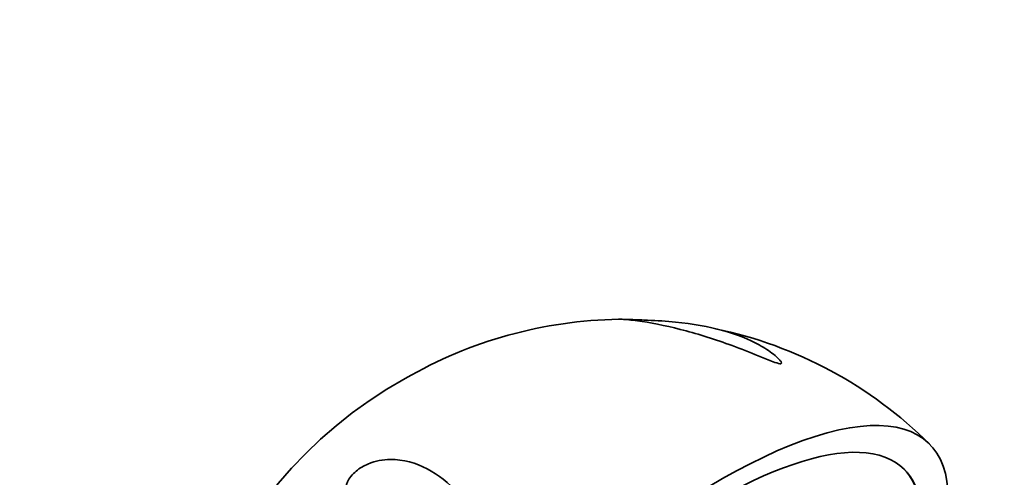
# Model space of a CAD drawing. Units: millimetres. Extents: x 0 to 1478, y 0 to 1758.
# Drawn here: x 1076 to 1132, y 568 to 594 of the extents above; entities that cross this region are included whole.
import ezdxf
from ezdxf import colors
from ezdxf.entities.mleader import LeaderData, LeaderLine
from ezdxf.math import Vec2, Vec3

# ---------------------------------------------------------------- set-up
doc = ezdxf.new("R2010")
doc.units = ezdxf.units.MM
doc.layers.add('DV6_Défaut', color=7, linetype='Continuous')
doc.layers.add('Défaut', color=7, linetype='Continuous')

# ---------------------------------------------------------------- blocks, each defined once
blk = doc.blocks.new('_DOT')
at = {"color": 0}
blk.add_line((0, 0), (-1, 0), dxfattribs=at)
at = {"color": 0, "const_width": 0.333}
blk.add_lwpolyline([(-0.1665, 0, 1), (0.1665, 0, 1)], format="xyb", close=True, dxfattribs=at)
blk = doc.blocks.new('SE5')
at = {"layer": 'DV6_Défaut', "color": 7, "linetype": 'Continuous', "lineweight": 35}
for centre, radius, start, end in [((1110.435, 552.628), 24.575, 90.8546, 120.1454), ((1110.585, 553.256), 23.921, 45.1511, 78.2147), ((1110.268, 551.937), 25.094, 119.0232, 202.4425)]:
    blk.add_arc(centre, radius, start, end, dxfattribs=at)
for centre, major_axis, start_param, end_param in [((1109.855, 552.464), (-17.599, -17.756), 2.3114, 6.566579), ((1109.855, 552.464), (16.191, 16.336), 0, 3.67919), ((1109.801, 552.517), (-16.191, -16.336), 2.595059, 3.141593), ((1109.855, 552.464), (16.191, 16.336), 5.734899, 6.283185)]:
    blk.add_ellipse(centre, major_axis=major_axis, ratio=0.348738, start_param=start_param, end_param=end_param, dxfattribs=at)
for points, knots in [([(1110.188, 577.201), (1110.332, 577.195), (1110.58, 577.188), (1111.112, 577.172), (1111.394, 577.163), (1112.211, 577.127), (1112.737, 577.092), (1114.211, 576.944), (1115.088, 576.788), (1116.647, 576.361), (1117.34, 576.086), (1118.22, 575.6), (1118.49, 575.424), (1118.843, 575.144), (1118.952, 575.048), (1119.086, 574.905), (1119.126, 574.857), (1119.177, 574.768), (1119.197, 574.722), (1119.082, 574.697), (1118.936, 574.74), (1118.68, 574.831), (1118.552, 574.881), (1118.175, 575.033), (1117.93, 575.135), (1117.198, 575.431), (1116.714, 575.618), (1115.292, 576.132), (1114.378, 576.414), (1112.63, 576.859), (1111.792, 577.019), (1110.766, 577.159), (1110.461, 577.189), (1110.147, 577.21), (1110.069, 577.213), (1110.041, 577.212)], [0, 0, 0, 0, 0.032287, 0.032287, 0.064573, 0.064573, 0.129146, 0.129146, 0.258292, 0.258292, 0.387438, 0.387438, 0.452011, 0.452011, 0.484298, 0.484298, 0.500441, 0.500441, 0.516584, 0.516584, 0.532727, 0.532727, 0.548871, 0.548871, 0.581157, 0.581157, 0.64573, 0.64573, 0.774876, 0.774876, 0.904022, 0.904022, 0.968595, 0.968595, 1, 1, 1, 1]), ([(1102.415, 565.445), (1102.443, 565.337), (1102.466, 565.219), (1102.352, 564.986), (1102.202, 564.926), (1101.812, 564.844), (1101.556, 564.855), (1100.816, 564.887), (1100.34, 564.946), (1098.977, 565.148), (1098.145, 565.329), (1096.641, 565.792), (1095.976, 566.068), (1095.218, 566.632), (1095.007, 566.842), (1094.807, 567.233), (1094.761, 567.375), (1094.739, 567.702), (1094.764, 567.886), (1094.954, 568.294), (1095.132, 568.517), (1095.556, 568.868), (1095.785, 568.995), (1096.444, 569.274), (1096.854, 569.336), (1098.01, 569.359), (1098.691, 569.148), (1099.952, 568.491), (1100.528, 568.039), (1101.333, 567.194), (1101.587, 566.888), (1101.94, 566.388), (1102.053, 566.215), (1102.26, 565.849), (1102.36, 565.66), (1102.415, 565.445)], [0, 0, 0, 0, 0.015625, 0.015625, 0.03125, 0.03125, 0.0625, 0.0625, 0.125, 0.125, 0.25, 0.25, 0.375, 0.375, 0.4375, 0.4375, 0.46875, 0.46875, 0.5, 0.5, 0.53125, 0.53125, 0.5625, 0.5625, 0.625, 0.625, 0.75, 0.75, 0.875, 0.875, 0.9375, 0.9375, 0.96875, 0.96875, 1, 1, 1, 1])]:
    blk.add_open_spline(points, degree=3, knots=knots, dxfattribs=at)

msp = doc.modelspace()

# ---------------------------------------------------------------- block references
at = {"layer": 'Défaut'}
msp.add_blockref('SE5', (0, 0), dxfattribs=at)

# ---------------------------------------------------------------- leaders
at = {"layer": 'Défaut', "color": 7, "linetype": 'Continuous', "lineweight": 18}
ml = msp.add_multileader_mtext('Standard', dxfattribs=at)
ml.set_content('{\\pxsm0.9;\\fSolid Edge ISO|b1||i0||c0|p34;\\W1.;21/01/2020\\P}', color=256)
ml.set_leader_properties()
ml.set_arrow_properties(name='DOT')
ml.build(insert=Vec2(0, 0))
ml.multileader.update_dxf_attribs({"leader_type": 0, "dogleg_length": 0, "arrow_head_size": 12})
ctx = ml.context
ctx.base_point, ctx.char_height, ctx.arrow_head_size, ctx.landing_gap_size = Vec3(1390.407, 1750.708), 12, 12, 4.2
notes = []
notes.append((ctx, [(0, (0, 0, 0), (0, 0), (1, 0), 1, [])]))
ctx.mtext.insert = Vec3(1392.407, 1756.828)
for ctx, leaders in notes:
    for number, flags, end, landing, length, lines in leaders:
        leader = LeaderData()
        leader.index, (leader.has_last_leader_line, leader.has_dogleg_vector, leader.attachment_direction) = number, flags
        leader.last_leader_point, leader.dogleg_vector, leader.dogleg_length = Vec3(end), Vec3(landing), length
        for number, points, colour, breaks in lines:
            line = LeaderLine()
            line.index, line.vertices, line.color, line.breaks = number, Vec3.list(points), colors.encode_raw_color(colour), breaks
            leader.lines.append(line)
        ctx.leaders.append(leader)

doc.saveas('drawing.dxf')
